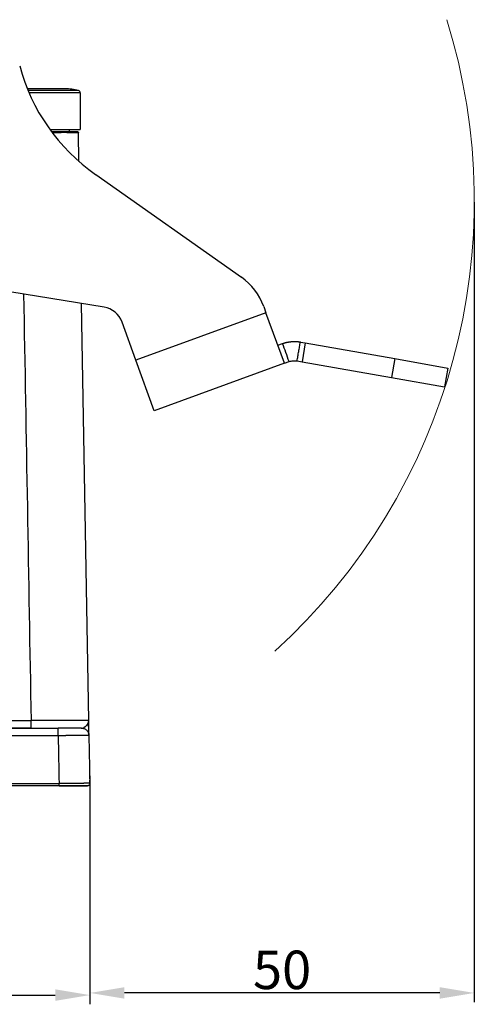
# Model space of a CAD drawing. Units: millimetres. Extents: x 3451 to 4193, y 481 to 1006.
# Drawn here: x 3918 to 3977, y 712 to 840 of the extents above; entities that cross this region are included whole.
import ezdxf

# ---------------------------------------------------------------- set-up
doc = ezdxf.new("R2010")
doc.units = ezdxf.units.MM
doc.header["$LTSCALE"] = 65.395
doc.header["$PDMODE"] = 3
doc.header["$PDSIZE"] = 8
doc.layers.get('0').update_dxf_attribs({"linetype": 'CONTINUOUS', "lineweight": 30})
doc.layers.get('Defpoints').update_dxf_attribs({"linetype": 'CONTINUOUS'})
doc.layers.add('Dim', color=3, linetype='CONTINUOUS', lineweight=15)
doc.styles.add('Romans字体', font='romans.shx', dxfattribs={"width": 0.75})
doc.dimstyles.new('01', dxfattribs={"dimtxt": 5, "dimasz": 4.5, "dimexe": 1.2, "dimexo": 0.2, "dimgap": 0.5, "dimtad": 1, "dimdec": 1, "dimdsep": 46, "dimtxsty": 'Romans字体', "dimcen": 0, "dimclrd": 1, "dimclre": 6, "dimclrt": 4, "dimazin": 2, "dimtfac": 1, "dimtdec": 1, "dimtofl": 0, "dimtmove": 0, "dimatfit": 3, "dimfxl": 1, "dimtolj": 1, "dimtzin": 0, "dimarcsym": 0})

# ---------------------------------------------------------------- blocks, each defined once
blk = doc.blocks.new('*D30')
at = {"layer": 'Defpoints', "color": 0, "transparency": 16777216}
for p in [(3840.75, 740.88), (3927.24, 741.07), (3927.24, 713.35)]:
    blk.add_point(p, dxfattribs=at)
at = {"layer": 'Dim', "color": 6, "lineweight": -2, "transparency": 16777216}
for p, q in [((3840.75, 740.68), (3840.75, 712.15)), ((3927.24, 740.87), (3927.24, 712.15))]:
    blk.add_line(p, q, dxfattribs=at)
at = {"layer": 'Dim', "color": 1, "lineweight": -2, "transparency": 16777216}
blk.add_line((3845.25, 713.35), (3922.74, 713.35), dxfattribs=at)
at = {"layer": 'Dim', "color": 1, "transparency": 16777216}
for points in [[(3845.25, 714.1), (3845.25, 712.6), (3840.75, 713.35)], [(3922.74, 714.1), (3922.74, 712.6), (3927.24, 713.35)]]:
    blk.add_solid(points, dxfattribs=at)
at = {"layer": 'Dim', "color": 4, "transparency": 16777216, "insert": (3884, 716.35), "char_height": 5, "attachment_point": 5, "style": 'Romans字体'}
blk.add_mtext('\\A1;86.5', dxfattribs=at)
blk = doc.blocks.new('*D33')
at = {"layer": 'Defpoints', "color": 0, "transparency": 16777216}
for p in [(3977.2, 816.62), (3927.24, 741.07), (3927.24, 713.63)]:
    blk.add_point(p, dxfattribs=at)
at = {"layer": 'Dim', "color": 6, "lineweight": -2, "transparency": 16777216}
for p, q in [((3977.2, 816.42), (3977.2, 712.43)), ((3927.24, 740.87), (3927.24, 712.43))]:
    blk.add_line(p, q, dxfattribs=at)
at = {"layer": 'Dim', "color": 1, "lineweight": -2, "transparency": 16777216}
blk.add_line((3972.7, 713.63), (3931.74, 713.63), dxfattribs=at)
at = {"layer": 'Dim', "color": 1, "transparency": 16777216}
for points in [[(3931.74, 714.38), (3931.74, 712.88), (3927.24, 713.63)], [(3972.7, 714.38), (3972.7, 712.88), (3977.2, 713.63)]]:
    blk.add_solid(points, dxfattribs=at)
at = {"layer": 'Dim', "color": 4, "transparency": 16777216, "insert": (3952.22, 716.63), "char_height": 5, "attachment_point": 5, "style": 'Romans字体'}
blk.add_mtext('\\A1;50', dxfattribs=at)

msp = doc.modelspace()

# ---------------------------------------------------------------- linework, layer by layer
at = {"linetype": 'Continuous'}
for p, q in [((3924, 831.17), (3919.12, 831.17)), ((3925.78, 830.93), (3919.22, 830.93)), ((3926, 830.64), (3919.34, 830.64)), ((3926, 830.64), (3926, 825.87)), ((3922.05, 825.87), (3926, 825.87)), ((3924.55, 825.87), (3924.55, 825.57)), ((3925.83, 821.73), (3925.77, 825.47)), ((3928, 820.04), (3946.93, 806.67)), ((3929.08, 802.78), (3882, 810.43)), ((3927.1, 749.05), (3926.15, 803.25)), ((3949.84, 802.87), (3950.13, 802.05)), ((3950.13, 802.05), (3933.22, 795.9)), ((3952.53, 795.48), (3950.13, 802.05)), ((3933.22, 795.9), (3931.42, 800.84)), ((3951.67, 797.83), (3952.28, 798.05)), ((3954.6, 798.25), (3955.24, 798.14)), ((3955.24, 798.14), (3954.81, 795.68)), ((3955.24, 798.14), (3966.88, 796.09)), ((3935.61, 789.32), (3933.22, 795.9)), ((3952.53, 795.48), (3935.61, 789.32)), ((3952.53, 795.48), (3953.14, 795.7)), ((3954.17, 795.79), (3954.81, 795.68)), ((3954.81, 795.68), (3966.45, 793.62)), ((3966.88, 796.09), (3966.45, 793.62)), ((3966.88, 796.09), (3973.78, 794.87)), ((3973.78, 794.87), (3973.34, 792.41)), ((3966.45, 793.62), (3973.34, 792.41)), ((3919.6, 748.07), (3905.72, 748.07)), ((3905.72, 748.07), (3923.13, 748.07)), ((3927.13, 747.09), (3927.24, 740.87)), ((3927.24, 740.87), (3927.24, 741.28)), ((3926.94, 740.57), (3841.05, 740.57)), ((3923.24, 740.57), (3844.75, 740.57))]:
    msp.add_line(p, q, dxfattribs=at)
for centre, radius, start, end in [((3942.29, 840.55), 25, 194.8309, 235.1259), ((3924, 824.57), 6.6, 74.3452, 90), ((3925.7, 830.64), 0.3, 0, 74.3452), ((3942.32, 800.13), 8, 20, 54.7709), ((3928.6, 799.82), 3, 20, 80.7709)]:
    msp.add_arc(centre, radius, start, end, dxfattribs=at)
for centre, major_axis, ratio, start_param, end_param in [((3918.27, 825.57), (7.4, 0), 0.000003, 6.283106, 7.281231), ((3923.13, 748.07), (3, 0), 0.00001, 0.000087, 1.570966), ((3923.24, 740.57), (-3.7, 0), 0.000009, 1.570701, 3.141487)]:
    msp.add_ellipse(centre, major_axis=major_axis, ratio=ratio, start_param=start_param, end_param=end_param, dxfattribs=at)
for points, knots in [([(3922.46, 825.47), (3922.57, 825.47), (3922.67, 825.47), (3923.04, 825.47), (3923.29, 825.47), (3923.52, 825.47)], [0, 0, 0, 0, 0.283507, 0.283507, 1, 1, 1, 1]), ([(3924.24, 825.47), (3924.23, 825.47), (3924.21, 825.47), (3924.18, 825.47), (3924.15, 825.47), (3924.12, 825.47), (3924.1, 825.47), (3924.07, 825.47), (3924.04, 825.47), (3924.01, 825.47), (3923.98, 825.47), (3923.95, 825.47), (3923.92, 825.47), (3923.89, 825.47), (3923.84, 825.47), (3923.79, 825.47), (3923.74, 825.47), (3923.68, 825.47), (3923.63, 825.47), (3923.58, 825.47), (3923.54, 825.47), (3923.52, 825.47)], [0, 0, 0, 0, 0.041563, 0.083144, 0.124744, 0.166363, 0.208001, 0.249657, 0.291332, 0.333026, 0.374739, 0.416471, 0.458221, 0.49999, 0.571193, 0.642472, 0.713826, 0.785256, 0.856762, 0.928343, 1, 1, 1, 1]), ([(3924.24, 825.47), (3924.46, 825.47), (3924.67, 825.47), (3925.03, 825.47), (3925.19, 825.47), (3925.32, 825.47)], [0, 0, 0, 0, 0.5, 0.5, 1, 1, 1, 1]), ([(3925.32, 825.47), (3925.47, 825.47), (3925.58, 825.47), (3925.73, 825.47), (3925.77, 825.47), (3925.77, 825.47)], [0, 0, 0, 0, 0.5, 0.5, 1, 1, 1, 1]), ([(3925.67, 825.57), (3925.68, 825.57), (3925.69, 825.57), (3925.72, 825.56), (3925.73, 825.55), (3925.74, 825.53), (3925.75, 825.52), (3925.76, 825.5), (3925.77, 825.49), (3925.77, 825.47)], [0, 0, 0, 0, 0.25, 0.25, 0.5, 0.5, 0.75, 0.75, 1, 1, 1, 1]), ([(3952.28, 798.05), (3952.29, 798.05), (3952.31, 798.06), (3952.34, 798.07), (3952.37, 798.08), (3952.4, 798.09), (3952.43, 798.1), (3952.45, 798.11), (3952.48, 798.12), (3952.51, 798.12), (3952.54, 798.13), (3952.56, 798.14), (3952.59, 798.15), (3952.62, 798.16), (3952.64, 798.16), (3952.67, 798.17), (3952.7, 798.18), (3952.72, 798.18), (3952.75, 798.19), (3952.77, 798.2), (3952.8, 798.2), (3952.82, 798.21), (3952.84, 798.21), (3952.87, 798.22), (3952.89, 798.22), (3952.92, 798.23), (3952.94, 798.23), (3952.96, 798.24), (3952.98, 798.24), (3953.01, 798.25), (3953.03, 798.25), (3953.05, 798.25), (3953.07, 798.26), (3953.09, 798.26), (3953.11, 798.26), (3953.13, 798.27), (3953.15, 798.27), (3953.17, 798.27), (3953.19, 798.28), (3953.21, 798.28), (3953.23, 798.28), (3953.25, 798.28), (3953.27, 798.29), (3953.28, 798.29), (3953.3, 798.29), (3953.32, 798.29), (3953.34, 798.29), (3953.36, 798.3), (3953.38, 798.3), (3953.42, 798.3), (3953.45, 798.3), (3953.48, 798.31), (3953.52, 798.31), (3953.56, 798.31), (3953.6, 798.31), (3953.64, 798.32), (3953.68, 798.32), (3953.72, 798.32), (3953.77, 798.32), (3953.81, 798.32), (3953.86, 798.32), (3953.91, 798.32), (3953.96, 798.32), (3954.01, 798.32), (3954.06, 798.31), (3954.12, 798.31), (3954.17, 798.31), (3954.23, 798.3), (3954.29, 798.3), (3954.35, 798.29), (3954.41, 798.28), (3954.47, 798.27), (3954.54, 798.26), (3954.58, 798.26), (3954.6, 798.25)], [0, 0, 0, 0, 0.014719, 0.029265, 0.04364, 0.057841, 0.071871, 0.085728, 0.099413, 0.112926, 0.126266, 0.139435, 0.152433, 0.165258, 0.177912, 0.190394, 0.202704, 0.214844, 0.226812, 0.238608, 0.250234, 0.261689, 0.272973, 0.284087, 0.29503, 0.305802, 0.316405, 0.326837, 0.3371, 0.347193, 0.357116, 0.36687, 0.376455, 0.385871, 0.395118, 0.404197, 0.413108, 0.421851, 0.430426, 0.438835, 0.447076, 0.45515, 0.463059, 0.470801, 0.478378, 0.48579, 0.493038, 0.500121, 0.512872, 0.526124, 0.539882, 0.554147, 0.568923, 0.584212, 0.600016, 0.616338, 0.633178, 0.650538, 0.668421, 0.686827, 0.705757, 0.725213, 0.745196, 0.765706, 0.786745, 0.808314, 0.830412, 0.853042, 0.876203, 0.899896, 0.924121, 0.94888, 0.974173, 1, 1, 1, 1]), ([(3953.14, 795.7), (3953.24, 795.74), (3953.33, 795.76), (3953.49, 795.79), (3953.56, 795.8), (3953.67, 795.81), (3953.74, 795.82), (3953.93, 795.82), (3954.04, 795.81), (3954.17, 795.79)], [0, 0, 0, 0, 0.25, 0.25, 0.5, 0.5, 0.75, 0.75, 1, 1, 1, 1]), ([(3927.1, 749.05), (3927.1, 749.05), (3927.1, 749.05), (3927.1, 749.05), (3927.1, 749.05), (3927.1, 749.05), (3927.1, 749.05), (3927.09, 749.05), (3927.09, 749.05), (3927.09, 749.05), (3927.09, 749.05), (3927.09, 749.05), (3927.08, 749.05), (3927.08, 749.05), (3927.08, 749.05), (3927.07, 749.05), (3927.07, 749.05), (3927.06, 749.05), (3927.06, 749.05), (3927.05, 749.05), (3927.05, 749.05), (3927.04, 749.05), (3927.03, 749.05), (3927.02, 749.05), (3927.02, 749.05), (3927.01, 749.05), (3927, 749.05), (3926.99, 749.05), (3926.98, 749.05), (3926.97, 749.05), (3926.96, 749.05), (3926.94, 749.05), (3926.93, 749.05), (3926.92, 749.05), (3926.9, 749.05), (3926.89, 749.05), (3926.88, 749.05), (3926.86, 749.05), (3926.84, 749.05), (3926.83, 749.05), (3926.81, 749.05), (3926.79, 749.05), (3926.77, 749.05), (3926.75, 749.05), (3926.73, 749.05), (3926.7, 749.05), (3926.68, 749.05), (3926.66, 749.05), (3926.63, 749.05), (3926.61, 749.05), (3926.58, 749.05), (3926.55, 749.05), (3926.53, 749.05), (3926.5, 749.05), (3926.47, 749.05), (3926.43, 749.05), (3926.4, 749.05), (3926.37, 749.05), (3926.34, 749.05), (3926.3, 749.05), (3926.26, 749.05), (3926.23, 749.05), (3926.19, 749.05), (3926.15, 749.05), (3926.11, 749.05), (3926.07, 749.05), (3926.02, 749.05), (3925.98, 749.05), (3925.93, 749.05), (3925.89, 749.05), (3925.84, 749.05), (3925.79, 749.05), (3925.74, 749.05), (3925.69, 749.05), (3925.64, 749.05), (3925.58, 749.05), (3925.53, 749.05), (3925.47, 749.05), (3925.41, 749.05), (3925.35, 749.05), (3925.29, 749.05), (3925.23, 749.05), (3925.17, 749.05), (3925.1, 749.05), (3925.04, 749.05), (3924.97, 749.05), (3924.88, 749.05), (3924.77, 749.05), (3924.64, 749.05), (3924.51, 749.05), (3924.37, 749.05), (3924.24, 749.05), (3924.1, 749.05), (3923.96, 749.05), (3923.83, 749.05), (3923.69, 749.05), (3923.55, 749.05), (3923.42, 749.05), (3923.28, 749.05), (3923.15, 749.05), (3923.01, 749.05), (3922.88, 749.05), (3922.74, 749.05), (3922.61, 749.05), (3922.48, 749.05), (3922.35, 749.05), (3922.22, 749.05), (3922.09, 749.05), (3921.97, 749.05), (3921.84, 749.05), (3921.72, 749.05), (3921.6, 749.05), (3921.48, 749.05), (3921.36, 749.05), (3921.24, 749.05), (3921.13, 749.05), (3921.02, 749.05), (3920.91, 749.05), (3920.8, 749.05), (3920.69, 749.05), (3920.59, 749.05), (3920.49, 749.05), (3920.39, 749.05), (3920.29, 749.05), (3920.2, 749.05), (3920.11, 749.05), (3920.02, 749.05), (3919.93, 749.05), (3919.84, 749.05), (3919.76, 749.05), (3919.68, 749.05), (3919.63, 749.05), (3919.6, 749.05)], [0, 0, 0, 0, 0.003494, 0.007045, 0.010653, 0.014317, 0.018039, 0.021817, 0.025652, 0.029544, 0.033493, 0.037499, 0.041562, 0.045681, 0.049858, 0.054091, 0.058381, 0.062728, 0.067132, 0.071593, 0.07611, 0.080684, 0.085316, 0.090004, 0.094749, 0.099551, 0.104409, 0.109325, 0.114297, 0.119327, 0.124413, 0.129556, 0.134756, 0.140013, 0.145326, 0.150697, 0.156124, 0.161608, 0.167149, 0.172747, 0.178402, 0.184114, 0.189882, 0.195708, 0.20159, 0.207529, 0.213525, 0.219578, 0.225687, 0.231854, 0.238077, 0.244357, 0.250695, 0.257089, 0.263539, 0.270047, 0.276612, 0.283233, 0.289911, 0.296647, 0.303439, 0.310288, 0.317193, 0.324156, 0.331175, 0.338252, 0.345385, 0.352575, 0.359822, 0.367126, 0.374486, 0.381904, 0.389378, 0.396909, 0.404497, 0.412142, 0.419844, 0.427603, 0.435418, 0.443291, 0.45122, 0.459206, 0.467249, 0.475349, 0.483505, 0.491719, 0.499989, 0.515565, 0.530938, 0.546108, 0.561075, 0.57584, 0.590401, 0.604759, 0.618914, 0.632867, 0.646616, 0.660163, 0.673507, 0.686647, 0.699585, 0.71232, 0.724852, 0.737181, 0.749307, 0.76123, 0.77295, 0.784467, 0.795782, 0.806893, 0.817802, 0.828507, 0.83901, 0.849309, 0.859406, 0.8693, 0.87899, 0.888478, 0.897763, 0.906845, 0.915724, 0.9244, 0.932874, 0.941144, 0.949211, 0.957076, 0.964737, 0.972195, 0.979451, 0.986504, 0.993353, 1, 1, 1, 1]), ([(3919.6, 748.07), (3919.6, 748.07), (3919.6, 748.08), (3919.6, 748.1), (3919.6, 748.12), (3919.6, 748.17), (3919.6, 748.2), (3919.6, 748.27), (3919.6, 748.31), (3919.6, 748.4), (3919.6, 748.45), (3919.6, 748.56), (3919.6, 748.62), (3919.6, 748.74), (3919.6, 748.8), (3919.6, 748.92), (3919.6, 748.99), (3919.6, 749.05)], [0, 0, 0, 0, 0.125, 0.125, 0.25, 0.25, 0.375, 0.375, 0.5, 0.5, 0.625, 0.625, 0.75, 0.75, 0.875, 0.875, 1, 1, 1, 1]), ([(3926.94, 748.56), (3926.95, 748.57), (3926.95, 748.58), (3926.96, 748.59), (3926.97, 748.6), (3926.98, 748.62), (3926.99, 748.64), (3927, 748.65), (3927.01, 748.67), (3927.02, 748.69), (3927.03, 748.71), (3927.03, 748.72), (3927.04, 748.74), (3927.05, 748.76), (3927.06, 748.79), (3927.06, 748.81), (3927.07, 748.83), (3927.08, 748.86), (3927.08, 748.89), (3927.09, 748.92), (3927.09, 748.94), (3927.1, 748.97), (3927.1, 749), (3927.1, 749.03), (3927.1, 749.04), (3927.1, 749.05)], [0, 0, 0, 0, 0.029416, 0.059891, 0.091422, 0.124008, 0.157646, 0.192335, 0.228074, 0.26486, 0.302692, 0.34157, 0.381492, 0.422458, 0.464467, 0.507519, 0.561896, 0.616347, 0.670876, 0.72549, 0.780193, 0.83499, 0.889887, 0.944888, 1, 1, 1, 1]), ([(3923.13, 747.07), (3923.13, 747.14), (3923.13, 747.2), (3923.13, 747.33), (3923.13, 747.39), (3923.13, 747.51), (3923.13, 747.57), (3923.13, 747.68), (3923.13, 747.73), (3923.13, 747.82), (3923.13, 747.87), (3923.13, 747.94), (3923.13, 747.97), (3923.13, 748.02), (3923.13, 748.04), (3923.13, 748.06), (3923.13, 748.07), (3923.13, 748.07)], [0, 0, 0, 0, 0.125024, 0.125024, 0.250047, 0.250047, 0.375071, 0.375071, 0.500094, 0.500094, 0.625118, 0.625118, 0.750142, 0.750142, 0.875165, 0.875165, 1, 1, 1, 1]), ([(3926.13, 748.07), (3926.14, 748.07), (3926.15, 748.07), (3926.16, 748.07), (3926.17, 748.07), (3926.18, 748.07), (3926.19, 748.07), (3926.21, 748.07), (3926.22, 748.08), (3926.23, 748.08), (3926.24, 748.08), (3926.25, 748.08), (3926.25, 748.08)], [0, 0, 0, 0, 0.099486, 0.200058, 0.301712, 0.404445, 0.508255, 0.613139, 0.719093, 0.826115, 0.934201, 1, 1, 1, 1]), ([(3926.13, 748.07), (3926.2, 748.07), (3926.26, 748.06), (3926.39, 748.04), (3926.45, 748.02), (3926.57, 747.97), (3926.63, 747.94), (3926.74, 747.87), (3926.79, 747.83), (3926.88, 747.74), (3926.92, 747.69), (3927, 747.58), (3927.03, 747.52), (3927.08, 747.41), (3927.1, 747.34), (3927.12, 747.22), (3927.13, 747.15), (3927.13, 747.09)], [0, 0, 0, 0, 0.125, 0.125, 0.25, 0.25, 0.375, 0.375, 0.5, 0.5, 0.625, 0.625, 0.75, 0.75, 0.875, 0.875, 1, 1, 1, 1]), ([(3926.41, 748.13), (3926.41, 748.13), (3926.41, 748.13), (3926.42, 748.13), (3926.44, 748.14), (3926.45, 748.15), (3926.46, 748.15), (3926.48, 748.16), (3926.49, 748.16), (3926.5, 748.17), (3926.52, 748.18), (3926.53, 748.19), (3926.54, 748.19), (3926.56, 748.2), (3926.57, 748.21), (3926.6, 748.22), (3926.64, 748.25), (3926.69, 748.29), (3926.74, 748.33), (3926.78, 748.37), (3926.81, 748.39), (3926.82, 748.41), (3926.84, 748.43), (3926.86, 748.45), (3926.88, 748.47), (3926.89, 748.49), (3926.91, 748.51), (3926.93, 748.54), (3926.94, 748.55), (3926.94, 748.56)], [0, 0, 0, 0, 0.004617, 0.024191, 0.043927, 0.063826, 0.083887, 0.10411, 0.124494, 0.145039, 0.165744, 0.18661, 0.207636, 0.228821, 0.250165, 0.271668, 0.356489, 0.44603, 0.540244, 0.639087, 0.672602, 0.707779, 0.744613, 0.783095, 0.823219, 0.864978, 0.908365, 0.953374, 1, 1, 1, 1]), ([(3927.13, 747.09), (3927.13, 747.09), (3927.13, 747.09), (3927.13, 747.09), (3927.13, 747.09), (3927.13, 747.09), (3927.13, 747.09), (3927.13, 747.09), (3927.13, 747.09), (3927.13, 747.09), (3927.12, 747.09), (3927.12, 747.09), (3927.12, 747.09), (3927.12, 747.09), (3927.11, 747.09), (3927.11, 747.09), (3927.11, 747.09), (3927.1, 747.09), (3927.1, 747.09), (3927.09, 747.09), (3927.09, 747.09), (3927.08, 747.09), (3927.08, 747.09), (3927.07, 747.09), (3927.07, 747.09), (3927.06, 747.09), (3927.06, 747.09), (3927.05, 747.09), (3927.04, 747.09), (3927.04, 747.09), (3927.03, 747.09), (3927.02, 747.09), (3927.01, 747.09), (3927.01, 747.09), (3927, 747.09), (3926.99, 747.09), (3926.98, 747.09), (3926.97, 747.09), (3926.96, 747.09), (3926.95, 747.09), (3926.94, 747.09), (3926.93, 747.09), (3926.92, 747.09), (3926.91, 747.09), (3926.9, 747.09), (3926.89, 747.09), (3926.88, 747.09), (3926.87, 747.09), (3926.86, 747.09), (3926.85, 747.09), (3926.83, 747.09), (3926.82, 747.09), (3926.81, 747.09), (3926.79, 747.09), (3926.78, 747.09), (3926.77, 747.09), (3926.75, 747.09), (3926.74, 747.09), (3926.72, 747.09), (3926.71, 747.09), (3926.7, 747.09), (3926.68, 747.09), (3926.66, 747.09), (3926.65, 747.09), (3926.63, 747.09), (3926.62, 747.09), (3926.6, 747.09), (3926.58, 747.09), (3926.57, 747.09), (3926.55, 747.09), (3926.53, 747.09), (3926.51, 747.09), (3926.5, 747.09), (3926.48, 747.08), (3926.46, 747.08), (3926.44, 747.08), (3926.42, 747.08), (3926.4, 747.08), (3926.38, 747.08), (3926.36, 747.08), (3926.34, 747.08), (3926.32, 747.08), (3926.3, 747.08), (3926.28, 747.08), (3926.26, 747.08), (3926.24, 747.08), (3926.22, 747.08), (3926.19, 747.08), (3926.17, 747.08), (3926.15, 747.08), (3926.13, 747.08), (3926.1, 747.08), (3926.08, 747.08), (3926.06, 747.08), (3926.03, 747.08), (3926.01, 747.08), (3925.99, 747.08), (3925.96, 747.08), (3925.94, 747.08), (3925.92, 747.08), (3925.89, 747.08), (3925.87, 747.08), (3925.84, 747.08), (3925.82, 747.08), (3925.79, 747.08), (3925.76, 747.08), (3925.74, 747.08), (3925.71, 747.08), (3925.68, 747.08), (3925.65, 747.08), (3925.62, 747.08), (3925.59, 747.08), (3925.56, 747.08), (3925.53, 747.08), (3925.5, 747.08), (3925.46, 747.08), (3925.43, 747.08), (3925.4, 747.08), (3925.36, 747.08), (3925.33, 747.08), (3925.29, 747.08), (3925.25, 747.08), (3925.22, 747.08), (3925.18, 747.08), (3925.14, 747.08), (3925.1, 747.08), (3925.06, 747.08), (3925.02, 747.08), (3924.98, 747.08), (3924.94, 747.08), (3924.9, 747.08), (3924.85, 747.08), (3924.81, 747.08), (3924.76, 747.08), (3924.72, 747.08), (3924.67, 747.08), (3924.63, 747.08), (3924.58, 747.08), (3924.53, 747.08), (3924.48, 747.08), (3924.43, 747.08), (3924.38, 747.08), (3924.33, 747.08), (3924.28, 747.08), (3924.23, 747.08), (3924.18, 747.08), (3924.13, 747.08), (3924.07, 747.07), (3924.02, 747.07), (3923.96, 747.07), (3923.91, 747.07), (3923.85, 747.07), (3923.79, 747.07), (3923.74, 747.07), (3923.68, 747.07), (3923.62, 747.07), (3923.56, 747.07), (3923.5, 747.07), (3923.44, 747.07), (3923.38, 747.07), (3923.32, 747.07), (3923.26, 747.07), (3923.2, 747.07), (3923.15, 747.07), (3923.13, 747.07)], [0, 0, 0, 0, 0.004928, 0.009862, 0.014802, 0.019748, 0.0247, 0.029657, 0.034621, 0.03959, 0.044565, 0.049546, 0.054533, 0.059525, 0.064524, 0.069528, 0.074538, 0.079555, 0.084576, 0.089604, 0.094638, 0.099677, 0.104723, 0.109774, 0.114831, 0.119894, 0.124963, 0.130037, 0.135118, 0.140204, 0.145296, 0.150394, 0.155498, 0.160608, 0.165724, 0.170845, 0.175973, 0.181106, 0.186245, 0.19139, 0.19654, 0.201697, 0.20686, 0.212028, 0.217202, 0.222382, 0.227568, 0.23276, 0.237957, 0.243161, 0.24837, 0.253585, 0.258807, 0.264033, 0.269266, 0.274505, 0.279749, 0.285, 0.290256, 0.295518, 0.300786, 0.30606, 0.311339, 0.316625, 0.321916, 0.327213, 0.332516, 0.337825, 0.34314, 0.348461, 0.353787, 0.359119, 0.364458, 0.369802, 0.375152, 0.380507, 0.385869, 0.391237, 0.39661, 0.401989, 0.407374, 0.412765, 0.418162, 0.423565, 0.428973, 0.434387, 0.439808, 0.445234, 0.450666, 0.456103, 0.461547, 0.466997, 0.472452, 0.477913, 0.48338, 0.488853, 0.494332, 0.499817, 0.504986, 0.510229, 0.515546, 0.520938, 0.526403, 0.531943, 0.537557, 0.543245, 0.549007, 0.554843, 0.560754, 0.566738, 0.572797, 0.57893, 0.585137, 0.591418, 0.597773, 0.604202, 0.610706, 0.617284, 0.623935, 0.630661, 0.637461, 0.644336, 0.651284, 0.658306, 0.665403, 0.672574, 0.679819, 0.687138, 0.694531, 0.701998, 0.70954, 0.717155, 0.724845, 0.732609, 0.740447, 0.748359, 0.756346, 0.764406, 0.772541, 0.780749, 0.789032, 0.797389, 0.80582, 0.814325, 0.822905, 0.831558, 0.840286, 0.849088, 0.857964, 0.866914, 0.875938, 0.885037, 0.894209, 0.903456, 0.912777, 0.922172, 0.931641, 0.941184, 0.950801, 0.960493, 0.970258, 0.980098, 0.990012, 1, 1, 1, 1]), ([(3927.13, 747.09), (3927.13, 747.09), (3927.13, 747.09), (3927.13, 747.09), (3927.13, 747.09), (3927.13, 747.09), (3927.13, 747.1), (3927.13, 747.1), (3927.13, 747.11), (3927.13, 747.11)], [0, 0, 0, 0, 0.074671, 0.172423, 0.293168, 0.436787, 0.603148, 0.79213, 1, 1, 1, 1]), ([(3927.23, 741.48), (3927.23, 741.49), (3927.23, 741.5), (3927.23, 741.54), (3927.23, 741.58), (3927.23, 741.64), (3927.23, 741.67), (3927.23, 741.73), (3927.23, 741.75), (3927.23, 741.8), (3927.23, 741.82), (3927.23, 741.85), (3927.22, 741.86), (3927.22, 741.87), (3927.22, 741.88), (3927.22, 741.88)], [0, 0, 0, 0, 0.039883, 0.039883, 0.199974, 0.199974, 0.360064, 0.360064, 0.520155, 0.520155, 0.680246, 0.680246, 0.840337, 0.840337, 1, 1, 1, 1]), ([(3927.19, 740.88), (3927.19, 740.88), (3927.18, 740.88), (3927.18, 740.88), (3927.17, 740.88), (3927.16, 740.88), (3927.16, 740.88), (3927.15, 740.88), (3927.14, 740.88), (3927.14, 740.88), (3927.13, 740.88), (3927.12, 740.88), (3927.11, 740.88), (3927.1, 740.88), (3927.09, 740.88), (3927.08, 740.88), (3927.07, 740.88), (3927.06, 740.88), (3927.05, 740.88), (3927.04, 740.88), (3927.03, 740.88), (3927.02, 740.88), (3927.01, 740.88), (3927, 740.88), (3926.98, 740.88), (3926.97, 740.88), (3926.96, 740.88), (3926.94, 740.88), (3926.93, 740.88), (3926.92, 740.88), (3926.9, 740.88), (3926.89, 740.88), (3926.87, 740.88), (3926.86, 740.88), (3926.84, 740.88), (3926.82, 740.88), (3926.81, 740.88), (3926.79, 740.88), (3926.77, 740.88), (3926.75, 740.88), (3926.74, 740.88), (3926.72, 740.88), (3926.7, 740.88), (3926.68, 740.88), (3926.66, 740.88), (3926.64, 740.88), (3926.62, 740.88), (3926.6, 740.88), (3926.58, 740.88), (3926.56, 740.88), (3926.53, 740.88), (3926.51, 740.88), (3926.49, 740.88), (3926.47, 740.88), (3926.44, 740.87), (3926.42, 740.87), (3926.39, 740.87), (3926.37, 740.87), (3926.35, 740.87), (3926.32, 740.87), (3926.29, 740.87), (3926.27, 740.87), (3926.24, 740.87), (3926.21, 740.87), (3926.19, 740.87), (3926.16, 740.87), (3926.13, 740.87), (3926.1, 740.87), (3926.07, 740.87), (3926.04, 740.87), (3926.01, 740.87), (3925.98, 740.87), (3925.95, 740.87), (3925.92, 740.87), (3925.89, 740.87), (3925.86, 740.87), (3925.82, 740.87), (3925.78, 740.87), (3925.73, 740.87), (3925.69, 740.87), (3925.64, 740.87), (3925.59, 740.87), (3925.54, 740.87), (3925.49, 740.87), (3925.44, 740.87), (3925.38, 740.87), (3925.33, 740.87), (3925.28, 740.87), (3925.23, 740.87), (3925.17, 740.87), (3925.12, 740.87), (3925.07, 740.87), (3925.01, 740.87), (3924.96, 740.87), (3924.9, 740.87), (3924.85, 740.87), (3924.79, 740.87), (3924.73, 740.87), (3924.68, 740.87), (3924.62, 740.87), (3924.56, 740.87), (3924.5, 740.87), (3924.45, 740.87), (3924.39, 740.87), (3924.33, 740.87), (3924.27, 740.87), (3924.21, 740.87), (3924.15, 740.87), (3924.09, 740.87), (3924.03, 740.87), (3923.97, 740.87), (3923.91, 740.87), (3923.85, 740.87), (3923.79, 740.87), (3923.73, 740.87), (3923.67, 740.87), (3923.61, 740.87), (3923.55, 740.87), (3923.49, 740.87), (3923.42, 740.87), (3923.36, 740.87), (3923.3, 740.87), (3923.26, 740.87), (3923.24, 740.87)], [0, 0, 0, 0, 0.005826, 0.011675, 0.017546, 0.02344, 0.029357, 0.035297, 0.041259, 0.047244, 0.053252, 0.059282, 0.065335, 0.071411, 0.077509, 0.08363, 0.089774, 0.095941, 0.10213, 0.108342, 0.114577, 0.120835, 0.127115, 0.133418, 0.139743, 0.146091, 0.152462, 0.158856, 0.165272, 0.171711, 0.178173, 0.184658, 0.191165, 0.197695, 0.204248, 0.210823, 0.217421, 0.224042, 0.230685, 0.237351, 0.24404, 0.250752, 0.257486, 0.264243, 0.271023, 0.277825, 0.28465, 0.291498, 0.298368, 0.305262, 0.312178, 0.319116, 0.326078, 0.333062, 0.340068, 0.347098, 0.35415, 0.361225, 0.368323, 0.375443, 0.382586, 0.389752, 0.39694, 0.404151, 0.411385, 0.418642, 0.425921, 0.433223, 0.440547, 0.447895, 0.455265, 0.462658, 0.470073, 0.477511, 0.484972, 0.492456, 0.499962, 0.510833, 0.521704, 0.532575, 0.543446, 0.554317, 0.565188, 0.576059, 0.58693, 0.597801, 0.608671, 0.619542, 0.630413, 0.641284, 0.652154, 0.663025, 0.673896, 0.684766, 0.695637, 0.706507, 0.717378, 0.728248, 0.739119, 0.749989, 0.760859, 0.77173, 0.7826, 0.79347, 0.804341, 0.815211, 0.826081, 0.836951, 0.847821, 0.858691, 0.869561, 0.880431, 0.891302, 0.902171, 0.913041, 0.923911, 0.934781, 0.945651, 0.956521, 0.967391, 0.978261, 0.98913, 1, 1, 1, 1]), ([(3923.24, 740.57), (3923.24, 740.57), (3923.24, 740.58), (3923.24, 740.61), (3923.24, 740.63), (3923.24, 740.69), (3923.24, 740.72), (3923.24, 740.79), (3923.24, 740.83), (3923.24, 740.87)], [0, 0, 0, 0, 0.24938, 0.24938, 0.499587, 0.499587, 0.749793, 0.749793, 1, 1, 1, 1]), ([(3926.94, 740.57), (3926.98, 740.57), (3927.02, 740.58), (3927.09, 740.61), (3927.13, 740.63), (3927.18, 740.69), (3927.21, 740.72), (3927.24, 740.8), (3927.24, 740.84), (3927.24, 740.87)], [0, 0, 0, 0, 0.25, 0.25, 0.5, 0.5, 0.75, 0.75, 1, 1, 1, 1])]:
    msp.add_open_spline(points, degree=3, knots=knots, dxfattribs=at)
for points, degree in [([(3918.63, 804.48), (3918.96, 786), (3919.28, 767.53), (3919.6, 749.05)], 3), ([(3953.14, 795.7), (3952.85, 796.48), (3952.57, 797.27), (3952.28, 798.05)], 3), ([(3954.17, 795.79), (3954.6, 798.25)], 1), ([(3905.72, 749.05), (3919.6, 749.05)], 1), ([(3927.12, 748.07), (3927.11, 748.38), (3927.11, 748.71), (3927.1, 749.05)], 3), ([(3927.13, 747.1), (3927.06, 747.61)], 1), ([(3927.11, 747.35), (3927.11, 747.61), (3927.1, 748.24)], 2), ([(3927.11, 747.35), (3927.11, 747.59), (3927.1, 748.15)], 2), ([(3923.13, 747.07), (3905.72, 747.07)], 1), ([(3923.13, 747.07), (3923.17, 745), (3923.21, 742.94), (3923.24, 740.87)], 3), ([(3844.75, 740.87), (3923.24, 740.87)], 1), ([(3927.24, 740.88), (3927.24, 740.88), (3927.22, 740.88), (3927.19, 740.88)], 3)]:
    msp.add_open_spline(points, degree=degree, dxfattribs=at)
msp.add_rational_spline([(3927.12, 748.07), (3927.11, 748.24), (3927.06, 748.41), (3926.94, 748.56)], [1.16737222567, 1.08272196104, 1.03018126809, 1.0097501468], degree=3, dxfattribs=at)
at = {"layer": 'Dim'}
msp.add_arc((3898.12, 816.62), 79.08, 312.2463, 17.3103, dxfattribs=at)

# ---------------------------------------------------------------- dimensions: what is measured, and where the dimension line sits
for base, p1, picture, middle in [((3927.24, 713.63), (3977.2, 816.62), '*D33', (3952.22, 716.63)), ((3927.24, 713.35), (3840.75, 740.88), '*D30', (3884, 716.35))]:
    dim = msp.add_linear_dim(base=base, p1=p1, p2=(3927.24, 741.07), dimstyle='01', dxfattribs=at)
    dim.commit()
    dim.dimension.update_dxf_attribs({"geometry": picture, "text_midpoint": middle})

doc.saveas('drawing.dxf')
